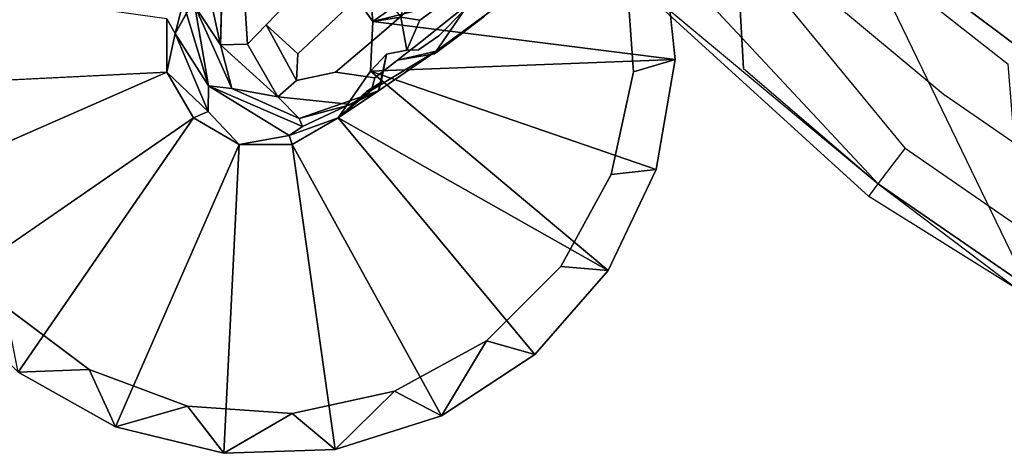
# Model space of a CAD drawing. Units: inches. Extents: x -9.6 to 9.6, y -9.6 to 9.6.
# Drawn here: x -7.8 to -5.4, y -8.2 to -7.2 of the extents above; entities that cross this region are included whole.
import ezdxf

# ---------------------------------------------------------------- set-up
doc = ezdxf.new("R2010")
doc.units = ezdxf.units.IN
doc.layers.add('AFUCH-3-LGPT', color=4, linetype='Continuous', true_color=0x00ffff)
doc.layers.add('AFUCH-3-STFB', color=5, linetype='Continuous', true_color=0x0000ff)

msp = doc.modelspace()

# ---------------------------------------------------------------- linework, layer by layer
at = {"layer": 'AFUCH-3-LGPT'}
for points, invisible_edges in [([(-8.1456, -7.1836), (-7.312, -6.3501), (-8.1273, -7.4392)], 3), ([(-7.0565, -6.3684), (-8.1273, -7.4392), (-7.312, -6.3501)], 3), ([(-8.1273, -7.4392), (-7.0565, -6.3684), (-8.0378, -7.6792)], 3), ([(-7.0565, -6.3684), (-6.8165, -6.4579), (-8.0378, -7.6792)], 14), ([(-8.0378, -7.6792), (-6.8165, -6.4579), (-7.8842, -7.8842)], 3), ([(-6.6114, -6.6114), (-7.8842, -7.8842), (-6.8165, -6.4579)], 3), ([(-7.6792, -8.0378), (-7.8842, -7.8842), (-6.6114, -6.6114)], 14), ([(-6.4579, -6.8165), (-7.6792, -8.0378), (-6.6114, -6.6114)], 3), ([(-7.6792, -8.0378), (-6.4579, -6.8165), (-7.4392, -8.1273)], 3), ([(-6.3684, -7.0565), (-7.4392, -8.1273), (-6.4579, -6.8165)], 3), ([(-7.4688, -7.2187, 0.9864), (-7.4496, -7.143, 1.0919), (-7.332, -6.9742, 1.0582)], 2), ([(-7.355, -7.0102, 0.9673), (-7.4893, -7.1831, 0.875), (-7.4688, -7.2187, 0.9864)], 1), ([(-6.2484, -7.282, 0.125), (-6.3684, -7.0565), (-6.2763, -7.0111, 0.125)], 1), ([(-7.1836, -8.1456), (-7.4392, -8.1273), (-6.3684, -7.0565)], 14), ([(-7.2543, -7.0557, 1.7129), (-7.3009, -7.1094, 1.5885), (-7.2469, -7.1974, 1.6015)], 14), ([(-7.1974, -7.1461, 1.7282), (-7.2543, -7.0557, 1.7129), (-7.2469, -7.1974, 1.6015)], 3), ([(-6.3501, -7.312), (-7.1836, -8.1456), (-6.3684, -7.0565)], 3), ([(-6.8875, -7.0611, 1.1526), (-6.8719, -7.1863, 1.1603), (-6.9179, -7.1787, 1.0617)], 1), ([(-6.8719, -7.1863, 1.1603), (-6.8875, -7.0611, 1.1526), (-6.8039, -7.1364, 1.2894)], 3), ([(-6.3501, -7.312), (-6.3684, -7.0565), (-6.2484, -7.282, 0.125)], 2), ([(-8.2333, -7.0779, 0.125), (-8.2426, -7.3501, 0.125), (-7.4893, -7.1831, 0.875)], 2), ([(-7.1974, -7.1461, 1.7282), (-7.1174, -7.2193, 1.7251), (-7.1439, -7.0909, 1.8521)], 3), ([(-7.0614, -7.1668, 1.8485), (-7.1439, -7.0909, 1.8521), (-7.1174, -7.2193, 1.7251)], 3), ([(-7.358, -7.2464, 1.3363), (-7.2923, -7.2447, 1.4721), (-7.3548, -7.1122, 1.4507)], 2), ([(-7.3009, -7.1094, 1.5885), (-7.3548, -7.1122, 1.4507), (-7.2923, -7.2447, 1.4721)], 2), ([(-7.3009, -7.1094, 1.5885), (-7.2923, -7.2447, 1.4721), (-7.2469, -7.1974, 1.6015)], 12), ([(-7.0614, -7.1668, 1.8485), (-6.9653, -7.2175, 1.824), (-7.0015, -7.1105, 1.9689)], 3), ([(-6.9036, -7.1643, 1.9411), (-7.0015, -7.1105, 1.9689), (-6.9653, -7.2175, 1.824)], 3), ([(-6.9036, -7.1643, 1.9411), (-6.804, -7.1871, 1.8926), (-6.8382, -7.1076, 2.0548)], 3), ([(-6.804, -7.1871, 1.8926), (-6.7379, -7.1337, 2.0007), (-6.8382, -7.1076, 2.0548)], 14), ([(-6.8315, -7.2612, 1.4692), (-6.6615, -7.106, 1.5996), (-6.635, -7.1169, 1.7218)], 3), ([(-6.6615, -7.106, 1.5996), (-6.8315, -7.2612, 1.4692), (-6.7185, -7.1478, 1.51)], 3), ([(-6.8719, -7.1863, 1.1603), (-6.8039, -7.1364, 1.2894), (-6.8252, -7.2241, 1.3227)], 14), ([(-6.635, -7.1169, 1.7218), (-6.836, -7.268, 1.6187), (-6.8315, -7.2612, 1.4692)], 1), ([(-6.836, -7.268, 1.6187), (-6.635, -7.1169, 1.7218), (-6.7765, -7.2238, 1.7254)], 3), ([(-6.8252, -7.2241, 1.3227), (-6.8039, -7.1364, 1.2894), (-6.7619, -7.1597, 1.403)], 1), ([(-6.7139, -7.1765, 1.8291), (-6.7379, -7.1337, 2.0007), (-6.804, -7.1871, 1.8926)], 13), ([(-6.7139, -7.1765, 1.8291), (-6.7765, -7.2238, 1.7254), (-6.635, -7.1169, 1.7218)], 14), ([(-7.1974, -7.1461, 1.7282), (-7.2469, -7.1974, 1.6015), (-7.1696, -7.2678, 1.5988)], 12), ([(-7.1174, -7.2193, 1.7251), (-7.1974, -7.1461, 1.7282), (-7.1696, -7.2678, 1.5988)], 3), ([(-6.8667, -7.2372, 1.7814), (-6.9036, -7.1643, 1.9411), (-6.9653, -7.2175, 1.824)], 13), ([(-6.8667, -7.2372, 1.7814), (-6.804, -7.1871, 1.8926), (-6.9036, -7.1643, 1.9411)], 14), ([(-6.8315, -7.2612, 1.4692), (-6.7619, -7.1597, 1.403), (-6.7185, -7.1478, 1.51)], 12), ([(-6.8315, -7.2612, 1.4692), (-6.8252, -7.2241, 1.3227), (-6.7619, -7.1597, 1.403)], 1), ([(-7.4893, -7.1831, 0.875), (-8.2426, -7.3501, 0.125), (-7.4893, -7.3125, 0.875)], 1), ([(-7.0234, -7.267, 1.704), (-7.0614, -7.1668, 1.8485), (-7.1174, -7.2193, 1.7251)], 13), ([(-7.0234, -7.267, 1.704), (-6.9653, -7.2175, 1.824), (-7.0614, -7.1668, 1.8485)], 14), ([(-6.9861, -7.1891, 0.9151), (-6.9179, -7.1787, 1.0617), (-6.9533, -7.2687, 1.0037)], 14), ([(-6.903, -7.259, 1.1333), (-6.9533, -7.2687, 1.0037), (-6.9179, -7.1787, 1.0617)], 2), ([(-6.8748, -7.2584, 1.2254), (-6.903, -7.259, 1.1333), (-6.8719, -7.1863, 1.1603)], 12), ([(-6.8719, -7.1863, 1.1603), (-6.8252, -7.2241, 1.3227), (-6.8748, -7.2584, 1.2254)], 13), ([(-6.8667, -7.2372, 1.7814), (-6.7765, -7.2238, 1.7254), (-6.804, -7.1871, 1.8926)], 3), ([(-6.7139, -7.1765, 1.8291), (-6.804, -7.1871, 1.8926), (-6.7765, -7.2238, 1.7254)], 3), ([(-7.2469, -7.1974, 1.6015), (-7.2923, -7.2447, 1.4721), (-7.173, -7.3335, 1.4627)], 2), ([(-6.9861, -7.1891, 0.9151), (-6.9533, -7.2687, 1.0037), (-6.992, -7.3106, 0.9188)], 1), ([(-7.1174, -7.2193, 1.7251), (-7.1696, -7.2678, 1.5988), (-7.0778, -7.3127, 1.581)], 14), ([(-7.0234, -7.267, 1.704), (-7.1174, -7.2193, 1.7251), (-7.0778, -7.3127, 1.581)], 3), ([(-7.0234, -7.267, 1.704), (-6.926, -7.2838, 1.6671), (-6.9653, -7.2175, 1.824)], 3), ([(-6.8252, -7.2241, 1.3227), (-6.9728, -7.3581, 1.1695), (-6.8748, -7.2584, 1.2254)], 3), ([(-6.8252, -7.2241, 1.3227), (-6.8315, -7.2612, 1.4692), (-6.9728, -7.3581, 1.1695)], 13), ([(-6.8667, -7.2372, 1.7814), (-6.9653, -7.2175, 1.824), (-6.926, -7.2838, 1.6671)], 3), ([(-6.836, -7.268, 1.6187), (-6.7765, -7.2238, 1.7254), (-6.8667, -7.2372, 1.7814)], 14), ([(-7.2183, -7.3727, 1.3332), (-7.173, -7.3335, 1.4627), (-7.2923, -7.2447, 1.4721)], 2), ([(-6.8748, -7.2584, 1.2254), (-6.9728, -7.3581, 1.1695), (-6.903, -7.259, 1.1333)], 3), ([(-6.9728, -7.3581, 1.1695), (-6.9533, -7.2687, 1.0037), (-6.903, -7.259, 1.1333)], 12), ([(-6.836, -7.268, 1.6187), (-6.8667, -7.2372, 1.7814), (-6.926, -7.2838, 1.6671)], 1), ([(-7.1696, -7.2678, 1.5988), (-7.173, -7.3335, 1.4627), (-7.0778, -7.3127, 1.581)], 12), ([(-6.9818, -7.3269, 1.55), (-7.0234, -7.267, 1.704), (-7.0778, -7.3127, 1.581)], 1), ([(-6.9818, -7.3269, 1.55), (-6.926, -7.2838, 1.6671), (-7.0234, -7.267, 1.704)], 14), ([(-6.992, -7.3106, 0.9188), (-6.9533, -7.2687, 1.0037), (-6.9657, -7.3374, 1.0578)], 12), ([(-6.8315, -7.2612, 1.4692), (-6.9897, -7.3566, 1.4137), (-6.9728, -7.3581, 1.1695)], 2), ([(-6.9897, -7.3566, 1.4137), (-6.8315, -7.2612, 1.4692), (-6.9818, -7.3269, 1.55)], 2), ([(-6.9818, -7.3269, 1.55), (-6.8315, -7.2612, 1.4692), (-6.926, -7.2838, 1.6671)], 1), ([(-6.2947, -7.5504, 0.125), (-6.3501, -7.312), (-6.2484, -7.282, 0.125)], 1), ([(-8.1781, -7.6147, 0.125), (-8.0447, -7.8521, 0.125), (-7.4893, -7.3125, 0.875)], 2), ([(-7.4893, -7.3125, 0.875), (-8.0447, -7.8521, 0.125), (-7.4246, -7.4246, 0.875)], 1), ([(-7.1836, -8.1456), (-6.3501, -7.312), (-6.9333, -8.0911)], 3), ([(-6.9897, -7.3566, 1.4137), (-7.0778, -7.3127, 1.581), (-7.173, -7.3335, 1.4627)], 13), ([(-6.9818, -7.3269, 1.55), (-7.0778, -7.3127, 1.581), (-6.9897, -7.3566, 1.4137)], 2), ([(-6.992, -7.3106, 0.9188), (-7.002, -7.3602, 0.9671), (-7.0711, -7.4246, 0.875)], 1), ([(-7.002, -7.3602, 0.9671), (-6.992, -7.3106, 0.9188), (-6.9657, -7.3374, 1.0578)], 3), ([(-6.4046, -7.5624), (-6.9333, -8.0911), (-6.3501, -7.312)], 3), ([(-6.3501, -7.312), (-6.2947, -7.5504, 0.125), (-6.4046, -7.5624)], 1), ([(-7.3883, -7.4086, 0.9929), (-7.191, -7.4675, 0.9847), (-7.3872, -7.3461, 1.1085)], 1), ([(-7.331, -7.3529, 1.2253), (-7.3872, -7.3461, 1.1085), (-7.1582, -7.4451, 1.0932)], 12), ([(-7.1663, -7.4259, 1.2092), (-7.331, -7.3529, 1.2253), (-7.1582, -7.4451, 1.0932)], 2), ([(-7.2183, -7.3727, 1.3332), (-7.0389, -7.3918, 1.2954), (-7.173, -7.3335, 1.4627)], 2), ([(-6.9897, -7.3566, 1.4137), (-7.173, -7.3335, 1.4627), (-7.0389, -7.3918, 1.2954)], 3), ([(-6.9897, -7.3566, 1.4137), (-7.0389, -7.3918, 1.2954), (-6.9728, -7.3581, 1.1695)], 12), ([(-6.9728, -7.3581, 1.1695), (-7.1582, -7.4451, 1.0932), (-7.0711, -7.4246, 0.875)], 2), ([(-7.8521, -8.0447, 0.125), (-7.6147, -8.1781, 0.125), (-7.4246, -7.4246, 0.875)], 2), ([(-7.4246, -7.4246, 0.875), (-7.6147, -8.1781, 0.125), (-7.3125, -7.4893, 0.875)], 1), ([(-7.3883, -7.4086, 0.9929), (-7.3125, -7.4893, 0.875), (-7.191, -7.4675, 0.9847)], 12), ([(-7.1582, -7.4451, 1.0932), (-7.191, -7.4675, 0.9847), (-7.0711, -7.4246, 0.875)], 12), ([(-7.1831, -7.4893, 0.875), (-6.8184, -8.1509, 0.125), (-7.0711, -7.4246, 0.875)], 2), ([(-6.8184, -8.1509, 0.125), (-6.5906, -8.0016, 0.125), (-7.0711, -7.4246, 0.875)], 12), ([(-7.3125, -7.4893, 0.875), (-7.3501, -8.2426, 0.125), (-7.1831, -7.4893, 0.875)], 2), ([(-7.3501, -8.2426, 0.125), (-7.0779, -8.2333, 0.125), (-7.1831, -7.4893, 0.875)], 12), ([(-6.7085, -7.9683), (-6.9333, -8.0911), (-6.4046, -7.5624)], 14), ([(-6.5274, -7.7872), (-6.7085, -7.9683), (-6.4046, -7.5624)], 2), ([(-6.5274, -7.7872), (-6.4046, -7.5624), (-6.4117, -7.7963, 0.125)], 2), ([(-6.4117, -7.7963, 0.125), (-6.4046, -7.5624), (-6.2947, -7.5504, 0.125)], 1), ([(-6.5274, -7.7872), (-6.5906, -8.0016, 0.125), (-6.7085, -7.9683)], 1), ([(-6.5906, -8.0016, 0.125), (-6.5274, -7.7872), (-6.4117, -7.7963, 0.125)], 1)]:
    msp.add_3dface(points, dxfattribs=dict(at, invisible_edges=invisible_edges))
for points in [[(-6.9861, -7.1891, 0.9151), (-6.3762, -6.7577, 0.125), (-7.0711, -7.0711, 0.875)], [(-6.2763, -7.0111, 0.125), (-6.3762, -6.7577, 0.125), (-6.9861, -7.1891, 0.9151)], [(-7.355, -7.0102, 0.9673), (-7.4688, -7.2187, 0.9864), (-7.332, -6.9742, 1.0582)], [(-6.2484, -7.282, 0.125), (-6.2763, -7.0111, 0.125), (-6.9861, -7.1891, 0.9151)], [(-7.358, -7.2464, 1.3363), (-7.3971, -7.0682, 1.3036), (-7.4206, -7.1516, 1.2056)], [(-7.3971, -7.0682, 1.3036), (-7.358, -7.2464, 1.3363), (-7.3548, -7.1122, 1.4507)], [(-6.9861, -7.1891, 0.9151), (-7.0711, -7.0711, 0.875), (-6.9962, -7.0787, 0.9764)], [(-6.9861, -7.1891, 0.9151), (-6.9962, -7.0787, 0.9764), (-6.9179, -7.1787, 1.0617)], [(-7.4496, -7.143, 1.0919), (-7.4688, -7.2187, 0.9864), (-7.3872, -7.3461, 1.1085)], [(-7.4496, -7.143, 1.0919), (-7.3872, -7.3461, 1.1085), (-7.4206, -7.1516, 1.2056)], [(-7.358, -7.2464, 1.3363), (-7.4206, -7.1516, 1.2056), (-7.331, -7.3529, 1.2253)], [(-7.3872, -7.3461, 1.1085), (-7.331, -7.3529, 1.2253), (-7.4206, -7.1516, 1.2056)], [(-7.4893, -7.3125, 0.875), (-7.4688, -7.2187, 0.9864), (-7.4893, -7.1831, 0.875)], [(-6.8719, -7.1863, 1.1603), (-6.903, -7.259, 1.1333), (-6.9179, -7.1787, 1.0617)], [(-7.1696, -7.2678, 1.5988), (-7.2469, -7.1974, 1.6015), (-7.173, -7.3335, 1.4627)], [(-6.992, -7.3106, 0.9188), (-6.2484, -7.282, 0.125), (-6.9861, -7.1891, 0.9151)], [(-7.3883, -7.4086, 0.9929), (-7.4688, -7.2187, 0.9864), (-7.4893, -7.3125, 0.875)], [(-7.3883, -7.4086, 0.9929), (-7.3872, -7.3461, 1.1085), (-7.4688, -7.2187, 0.9864)], [(-7.358, -7.2464, 1.3363), (-7.2183, -7.3727, 1.3332), (-7.2923, -7.2447, 1.4721)], [(-7.2183, -7.3727, 1.3332), (-7.358, -7.2464, 1.3363), (-7.331, -7.3529, 1.2253)], [(-6.2947, -7.5504, 0.125), (-6.2484, -7.282, 0.125), (-6.992, -7.3106, 0.9188)], [(-6.9657, -7.3374, 1.0578), (-6.9533, -7.2687, 1.0037), (-6.9728, -7.3581, 1.1695)], [(-6.836, -7.268, 1.6187), (-6.926, -7.2838, 1.6671), (-6.8315, -7.2612, 1.4692)], [(-8.2426, -7.3501, 0.125), (-8.1781, -7.6147, 0.125), (-7.4893, -7.3125, 0.875)], [(-7.4246, -7.4246, 0.875), (-7.3883, -7.4086, 0.9929), (-7.4893, -7.3125, 0.875)], [(-7.0711, -7.4246, 0.875), (-6.4117, -7.7963, 0.125), (-6.992, -7.3106, 0.9188)], [(-6.4117, -7.7963, 0.125), (-6.2947, -7.5504, 0.125), (-6.992, -7.3106, 0.9188)], [(-7.191, -7.4675, 0.9847), (-7.1582, -7.4451, 1.0932), (-7.3872, -7.3461, 1.1085)], [(-7.2183, -7.3727, 1.3332), (-7.331, -7.3529, 1.2253), (-7.1663, -7.4259, 1.2092)], [(-7.0711, -7.4246, 0.875), (-7.002, -7.3602, 0.9671), (-6.9657, -7.3374, 1.0578)], [(-7.0711, -7.4246, 0.875), (-6.9657, -7.3374, 1.0578), (-6.9728, -7.3581, 1.1695)], [(-7.1663, -7.4259, 1.2092), (-7.0389, -7.3918, 1.2954), (-7.2183, -7.3727, 1.3332)], [(-7.1582, -7.4451, 1.0932), (-6.9728, -7.3581, 1.1695), (-7.1663, -7.4259, 1.2092)], [(-7.1663, -7.4259, 1.2092), (-6.9728, -7.3581, 1.1695), (-7.0389, -7.3918, 1.2954)], [(-8.0447, -7.8521, 0.125), (-7.8521, -8.0447, 0.125), (-7.4246, -7.4246, 0.875)], [(-7.4246, -7.4246, 0.875), (-7.3125, -7.4893, 0.875), (-7.3883, -7.4086, 0.9929)], [(-7.0711, -7.4246, 0.875), (-7.191, -7.4675, 0.9847), (-7.1831, -7.4893, 0.875)], [(-6.5906, -8.0016, 0.125), (-6.4117, -7.7963, 0.125), (-7.0711, -7.4246, 0.875)], [(-7.1831, -7.4893, 0.875), (-7.191, -7.4675, 0.9847), (-7.3125, -7.4893, 0.875)], [(-7.3501, -8.2426, 0.125), (-7.3125, -7.4893, 0.875), (-7.6147, -8.1781, 0.125)], [(-7.0779, -8.2333, 0.125), (-6.8184, -8.1509, 0.125), (-7.1831, -7.4893, 0.875)], [(-7.8842, -7.8842), (-7.6792, -8.0378), (-7.8521, -8.0447, 0.125)], [(-6.9333, -8.0911), (-6.7085, -7.9683), (-6.8184, -8.1509, 0.125)], [(-6.8184, -8.1509, 0.125), (-6.7085, -7.9683), (-6.5906, -8.0016, 0.125)], [(-7.8521, -8.0447, 0.125), (-7.6792, -8.0378), (-7.6147, -8.1781, 0.125)], [(-7.4392, -8.1273), (-7.6147, -8.1781, 0.125), (-7.6792, -8.0378)], [(-6.9333, -8.0911), (-7.0779, -8.2333, 0.125), (-7.1836, -8.1456)], [(-7.0779, -8.2333, 0.125), (-6.9333, -8.0911), (-6.8184, -8.1509, 0.125)], [(-7.6147, -8.1781, 0.125), (-7.4392, -8.1273), (-7.3501, -8.2426, 0.125)], [(-7.4392, -8.1273), (-7.1836, -8.1456), (-7.3501, -8.2426, 0.125)], [(-7.3501, -8.2426, 0.125), (-7.1836, -8.1456), (-7.0779, -8.2333, 0.125)]]:
    msp.add_3dface(points, dxfattribs=at)
at = {"layer": 'AFUCH-3-STFB', "invisible_edges": 14}
for points in [[(-5.0983, -7.4868, 2.5), (-5.777, -6.9765, 2.5), (7.2396, 5.4436, 2.5)], [(-6.7203, -6.7203, 3.2258), (-6.4182, -7.031, 3.1913), (-6.0814, -7.3036, 3.2258)], [(-6.0814, -7.3036, 3.2258), (-6.1133, -6.7347, 4.1149), (-6.7203, -6.7203, 3.2258)], [(-6.1133, -6.7347, 4.1149), (-6.0814, -7.3036, 3.2258), (-5.7808, -7.0222, 4.1149)], [(-6.2358, -6.8311, 2.5381), (-5.6868, -7.4991, 2.6464), (-6.3451, -6.9509, 2.6464)], [(-6.2358, -6.8311, 2.5381), (-5.777, -6.9765, 2.5), (-5.5887, -7.3699, 2.5381)], [(-6.2358, -6.8311, 2.5381), (-5.5887, -7.3699, 2.5381), (-5.6868, -7.4991, 2.6464)], [(-6.4182, -7.031, 2.8087), (-6.3451, -6.9509, 2.6464), (-5.7522, -7.5855, 2.8087)], [(-5.7522, -7.5855, 2.8087), (-6.3451, -6.9509, 2.6464), (-5.6868, -7.4991, 2.6464)], [(-5.777, -6.9765, 2.5), (-5.0983, -7.4868, 2.5), (-5.5887, -7.3699, 2.5381)], [(-5.7808, -7.0222, 4.1149), (-5.4347, -7.2933, 4.1149), (-5.2255, -7.0125, 5.0641)], [(-6.4182, -7.031, 2.8087), (-5.7752, -7.6158, 3), (-6.4439, -7.0591, 3)], [(-6.4182, -7.031, 3.1913), (-6.4439, -7.0591, 3), (-5.7522, -7.5855, 3.1913)], [(-6.4182, -7.031, 2.8087), (-5.7522, -7.5855, 2.8087), (-5.7752, -7.6158, 3)], [(-6.4182, -7.031, 3.1913), (-5.7522, -7.5855, 3.1913), (-6.0814, -7.3036, 3.2258)], [(-5.392, -7.8264, 3.2258), (-5.7808, -7.0222, 4.1149), (-6.0814, -7.3036, 3.2258)], [(-5.392, -7.8264, 3.2258), (-5.4347, -7.2933, 4.1149), (-5.7808, -7.0222, 4.1149)], [(-5.7752, -7.6158, 3), (-5.7522, -7.5855, 3.1913), (-6.4439, -7.0591, 3)], [(-6.0814, -7.3036, 3.2258), (-5.7522, -7.5855, 3.1913), (-5.392, -7.8264, 3.2258)], [(-4.9813, -7.9852, 2.6464), (-5.6868, -7.4991, 2.6464), (-5.5887, -7.3699, 2.5381)], [(-4.8954, -7.8475, 2.5381), (-4.9813, -7.9852, 2.6464), (-5.5887, -7.3699, 2.5381)], [(-4.8954, -7.8475, 2.5381), (-5.5887, -7.3699, 2.5381), (-5.0983, -7.4868, 2.5)], [(-5.7522, -7.5855, 2.8087), (-5.6868, -7.4991, 2.6464), (-5.0386, -8.0771, 2.8087)], [(-4.9813, -7.9852, 2.6464), (-5.0386, -8.0771, 2.8087), (-5.6868, -7.4991, 2.6464)], [(-5.0386, -8.0771, 3.1913), (-5.7522, -7.5855, 3.1913), (-5.7752, -7.6158, 3)], [(-5.7522, -7.5855, 2.8087), (-5.0588, -8.1094, 3), (-5.7752, -7.6158, 3)], [(-5.0386, -8.0771, 3.1913), (-5.392, -7.8264, 3.2258), (-5.7522, -7.5855, 3.1913)], [(-5.7522, -7.5855, 2.8087), (-5.0386, -8.0771, 2.8087), (-5.0588, -8.1094, 3)], [(-5.0386, -8.0771, 3.1913), (-5.7752, -7.6158, 3), (-5.0588, -8.1094, 3)]]:
    msp.add_3dface(points, dxfattribs=at)

doc.saveas('drawing.dxf')
